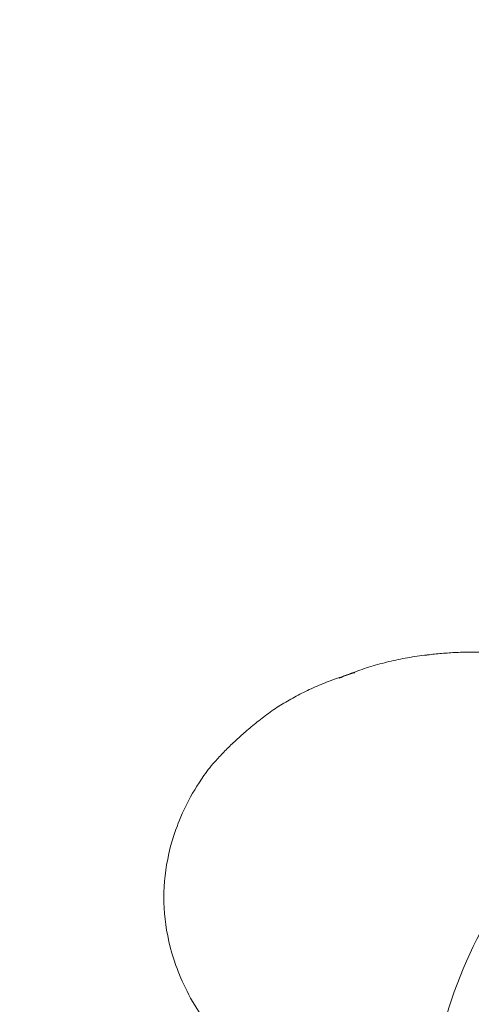
# Model space of a CAD drawing. Units: millimetres. Extents: x 7811 to 17741, y -4522 to 4931.
# Drawn here: x 14961 to 14973, y 65 to 91 of the extents above; entities that cross this region are included whole.
import ezdxf

# ---------------------------------------------------------------- set-up
doc = ezdxf.new("R2010")
doc.units = ezdxf.units.MM
doc.header["$LTSCALE"] = 700
doc.layers.add('HAGS-DIM', color=7, linetype='Continuous')
doc.styles.add('HAGS-DIM', font='txt.shx', dxfattribs={"height": 300})
doc.dimstyles.new('HAGS-DIM2', dxfattribs={"dimtxt": 300, "dimasz": 250, "dimexe": 200, "dimexo": 500, "dimgap": 50, "dimtad": 0, "dimdec": 1, "dimlfac": 0.001, "dimzin": 0, "dimdsep": 46, "dimtxsty": 'HAGS-DIM', "dimblk1": 'CLOSED', "dimblk2": 'CLOSED', "dimsah": 1, "dimcen": 2.5, "dimse1": 1, "dimse2": 1, "dimclrd": 2, "dimclre": 2, "dimclrt": 7, "dimadec": 0, "dimazin": 0, "dimtfac": 1, "dimtdec": 1, "dimtix": 1, "dimtmove": 0, "dimatfit": 3, "dimldrblk": 'CLOSED', "dimfxl": 1, "dimtolj": 1, "dimtzin": 0, "dimarcsym": 0})

# ---------------------------------------------------------------- blocks, each defined once
blk = doc.blocks.new('_CLOSED')
at = {"color": 0, "linetype": 'ByBlock'}
for p, q in [((-1, 0.16667), (0, 0)), ((-1, 0.16667), (-1, -0.16667)), ((0, 0), (-1, -0.16667)), ((0, 0), (-1, 0))]:
    blk.add_line(p, q, dxfattribs=at)
blk = doc.blocks.new('*D21')
at = {"layer": 'DEFPOINTS', "color": 0, "linetype": 'Continuous', "transparency": 16777216}
for p in [(15746.39, 4120.242), (10636.971, -4522.109), (15746.39, -4522.109)]:
    blk.add_point(p, dxfattribs=at)
at = {"layer": 'HAGS-DIM', "color": 2, "linetype": 'Continuous', "lineweight": -2, "transparency": 16777216}
for p, q in [((10886.971, 4120.242), (12982.843, 4120.242)), ((15496.39, 4120.242), (13582.843, 4120.242))]:
    blk.add_line(p, q, dxfattribs=at)
at = {"layer": 'HAGS-DIM', "color": 2, "linetype": 'Continuous', "lineweight": -2, "transparency": 16777216, "xscale": 250, "yscale": 250, "zscale": 250, "rotation": 180}
blk.add_blockref('_CLOSED', (10636.971, 4120.242), dxfattribs=at)
at = {"layer": 'HAGS-DIM', "color": 2, "linetype": 'Continuous', "lineweight": -2, "transparency": 16777216, "xscale": 250, "yscale": 250, "zscale": 250}
blk.add_blockref('_CLOSED', (15746.39, 4120.242), dxfattribs=at)
at = {"layer": 'HAGS-DIM', "color": 7, "linetype": 'Continuous', "transparency": 16777216, "insert": (13282.843, 4120.242), "char_height": 300, "attachment_point": 5, "style": 'HAGS-DIM'}
blk.add_mtext('\\A1;5.1', dxfattribs=at)
blk = doc.blocks.new('*D22')
at = {"layer": 'DEFPOINTS', "color": 0, "linetype": 'Continuous', "transparency": 16777216}
for p in [(8582.069, 1988.718), (17740.833, 1988.718), (17740.833, -2123.011)]:
    blk.add_point(p, dxfattribs=at)
at = {"layer": 'HAGS-DIM', "color": 2, "linetype": 'Continuous', "lineweight": -2, "transparency": 16777216}
for p, q in [((8582.069, 1738.718), (8582.069, 328.53)), ((8582.069, -1873.011), (8582.069, -421.47))]:
    blk.add_line(p, q, dxfattribs=at)
at = {"layer": 'HAGS-DIM', "color": 2, "linetype": 'Continuous', "lineweight": -2, "transparency": 16777216, "xscale": 250, "yscale": 250, "zscale": 250}
for p, rotation in [((8582.069, 1988.718), 90), ((8582.069, -2123.011), 270)]:
    blk.add_blockref('_CLOSED', p, dxfattribs=dict(at, rotation=rotation))
at = {"layer": 'HAGS-DIM', "color": 7, "linetype": 'Continuous', "transparency": 16777216, "insert": (8582.069, -46.47), "char_height": 300, "attachment_point": 5, "rotation": 90, "style": 'HAGS-DIM'}
blk.add_mtext('\\A1;4,2', dxfattribs=at)
blk = doc.blocks.new('A$C4F713896')
at = {"color": 0, "linetype": 'Continuous', "lineweight": 0}
for centre, major_axis, start_param, end_param in [((-2851.002, 3506.14), (0, -6.41), 3.214176, 3.230208), ((-2852.454, 3506.14), (0, -6.039), 3.338935, 3.439212), ((-2853.741, 3506.14), (0, -5.493), 3.563972, 3.618054), ((-2854.969, 3506.14), (0, -4.567), 3.800703, 3.932863), ((-2844.349, 3499.17), (0, 10), 0.593204, 1.340523)]:
    blk.add_ellipse(centre, major_axis=major_axis, ratio=0.707107, start_param=start_param, end_param=end_param, dxfattribs=at)
for points, knots in [([(-2851.368, 3512.529), (-2851.249, 3512.543), (-2851.129, 3512.556), (-2850.875, 3512.578), (-2850.742, 3512.587), (-2850.476, 3512.599), (-2850.342, 3512.603), (-2850.074, 3512.605), (-2849.941, 3512.603), (-2849.711, 3512.596), (-2849.614, 3512.591), (-2849.518, 3512.586)], [6.1970428, 6.1970428, 6.1970428, 6.1970428, 6.2223221, 6.2223221, 6.2500748, 6.2500748, 6.2778274, 6.2778274, 6.3055801, 6.3055801, 6.3256315, 6.3256315, 6.3256315, 6.3256315]), ([(-2853.499, 3512), (-2853.423, 3512.03), (-2853.347, 3512.059), (-2853.12, 3512.142), (-2852.967, 3512.193), (-2852.654, 3512.286), (-2852.494, 3512.328), (-2852.17, 3512.404), (-2852.005, 3512.437), (-2851.67, 3512.492), (-2851.501, 3512.515), (-2851.331, 3512.533)], [6.0072277, 6.0072277, 6.0072277, 6.0072277, 6.0305735, 6.0305735, 6.0755807, 6.0755807, 6.1205879, 6.1205879, 6.1655951, 6.1655951, 6.2106023, 6.2106023, 6.2106023, 6.2106023]), ([(-2855.333, 3511.15), (-2855.218, 3511.223), (-2855.098, 3511.295), (-2854.85, 3511.434), (-2854.722, 3511.501), (-2854.457, 3511.631), (-2854.32, 3511.693), (-2854.039, 3511.81), (-2853.894, 3511.866), (-2853.598, 3511.969), (-2853.446, 3512.018), (-2853.291, 3512.061)], [5.8608064, 5.8608064, 5.8608064, 5.8608064, 5.9058137, 5.9058137, 5.9508211, 5.9508211, 5.9958284, 5.9958284, 6.0408358, 6.0408358, 6.0858431, 6.0858431, 6.0858431, 6.0858431]), ([(-2856.947, 3509.75), (-2856.872, 3509.832), (-2856.794, 3509.915), (-2856.63, 3510.082), (-2856.543, 3510.166), (-2856.363, 3510.336), (-2856.268, 3510.421), (-2856.07, 3510.592), (-2855.967, 3510.678), (-2855.751, 3510.85), (-2855.639, 3510.936), (-2855.522, 3511.021)], [5.6240748, 5.6240748, 5.6240748, 5.6240748, 5.6606047, 5.6606047, 5.6971346, 5.6971346, 5.7336644, 5.7336644, 5.7701943, 5.7701943, 5.8067241, 5.8067241, 5.8067241, 5.8067241]), ([(-2857.266, 3502.929), (-2857.622, 3503.439), (-2857.849, 3503.914), (-2858.16, 3504.787), (-2858.246, 3505.186), (-2858.331, 3505.954), (-2858.331, 3506.325), (-2858.246, 3507.094), (-2858.16, 3507.493), (-2857.849, 3508.365), (-2857.622, 3508.841), (-2857.266, 3509.35)], [3.932863, 3.932863, 3.932863, 3.932863, 4.244673, 4.244673, 4.556484, 4.556484, 4.868294, 4.868294, 5.180105, 5.180105, 5.491915, 5.491915, 5.491915, 5.491915])]:
    blk.add_open_spline(points, degree=3, knots=knots, dxfattribs=at)
for points in [[(-2851.403, 3512.524), (-2851.392, 3512.526), (-2851.38, 3512.527), (-2851.368, 3512.529)], [(-2853.706, 3511.913), (-2853.638, 3511.943), (-2853.569, 3511.971), (-2853.499, 3512)]]:
    blk.add_open_spline(points, degree=3, dxfattribs=at)

msp = doc.modelspace()

# ---------------------------------------------------------------- block references
at = {"color": 0}
msp.add_blockref('A$C4F713896', (17823.487, -3438.51), dxfattribs=at)

# ---------------------------------------------------------------- dimensions: what is measured, and where the dimension line sits
at = {"layer": 'HAGS-DIM', "color": 0, "linetype": 'Continuous'}
dim = msp.add_linear_dim(base=(15746.39, 4120.242), p1=(10636.971, -4522.109), p2=(15746.39, -4522.109), angle=180, dimstyle='HAGS-DIM2', dxfattribs=at)
dim.commit()
dim.dimension.update_dxf_attribs({"geometry": '*D21', "text_midpoint": (13282.843, 4120.242), "dimtype": 160})
dim = msp.add_linear_dim(base=(8582.069, 1988.718), p1=(17740.833, -2123.011), p2=(17740.833, 1988.718), angle=90, text='4,2', dimstyle='HAGS-DIM2', dxfattribs=at)
dim.commit()
dim.dimension.update_dxf_attribs({"geometry": '*D22', "text_midpoint": (8582.069, -46.47), "dimtype": 160})

doc.saveas('drawing.dxf')
